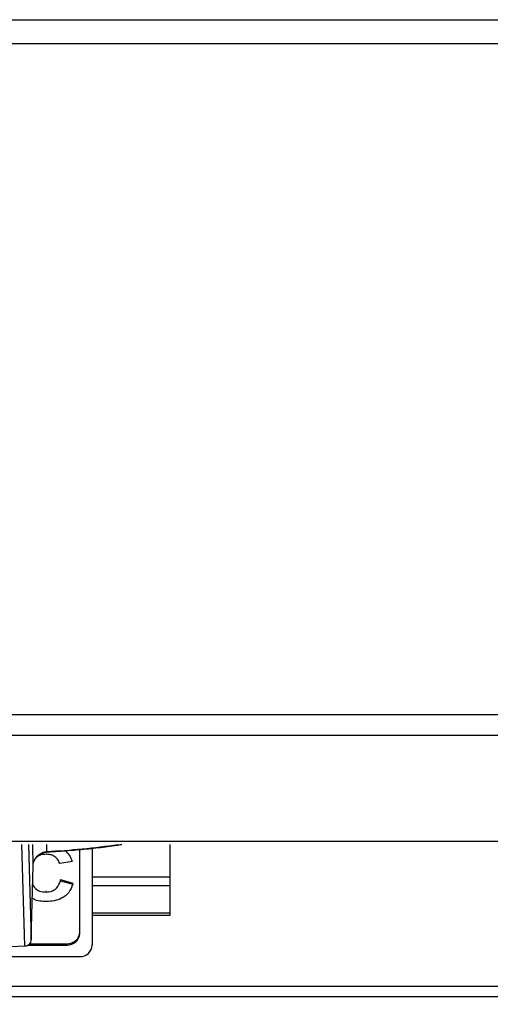
# Model space of a CAD drawing. Units: millimetres. Extents: x 2276 to 3933, y 1603 to 2391.
# Drawn here: x 2307 to 2315, y 1624 to 1640 of the extents above; entities that cross this region are included whole.
import ezdxf

# ---------------------------------------------------------------- set-up
doc = ezdxf.new("R2010")
doc.units = ezdxf.units.MM
doc.styles.get("Standard").update_dxf_attribs({"font": 'arial.ttf'})
doc.dimstyles.new('ISO-25', dxfattribs={"dimscale": 2, "dimtxt": 2.5, "dimasz": 2.5, "dimexe": 1.25, "dimexo": 0.625, "dimtad": 1, "dimdec": 0, "dimlfac": 10, "dimtxsty": 'Standard', "dimcen": 2.5, "dimadec": 0, "dimazin": 0, "dimtfac": 1, "dimtdec": 0, "dimtmove": 0, "dimatfit": 3, "dimfxl": 1, "dimlwd": 13, "dimlwe": 13, "dimarcsym": 0})

# ---------------------------------------------------------------- blocks, each defined once
blk = doc.blocks.new('*D24')
at = {"color": 0, "lineweight": 13, "transparency": 16777216}
for p, q in [((2440.775, 1631.244), (2440.775, 1602.844)), ((2296.615, 1629.142), (2296.615, 1602.844)), ((2435.775, 1605.344), (2301.615, 1605.344))]:
    blk.add_line(p, q, dxfattribs=at)
at = {"color": 0, "transparency": 16777216}
for points in [[(2301.615, 1606.178), (2301.615, 1604.511), (2296.615, 1605.344)], [(2435.775, 1606.178), (2435.775, 1604.511), (2440.775, 1605.344)]]:
    blk.add_solid(points, dxfattribs=at)
at = {"layer": 'Defpoints', "color": 0, "transparency": 16777216}
for p in [(2440.775, 1632.494), (2296.615, 1630.392), (2296.615, 1605.344)]:
    blk.add_point(p, dxfattribs=at)
at = {"color": 0, "transparency": 16777216, "insert": (2368.695, 1609.147), "char_height": 5, "attachment_point": 5}
blk.add_mtext('1440', dxfattribs=at)
blk = doc.blocks.new('new blocksup8')
at = {"color": 8, "linetype": 'Continuous', "lineweight": 25}
for p, q in [((2644.915, 1498.866), (2788.515, 1498.866)), ((2788.515, 1498.486), (2644.915, 1498.486)), ((2644.915, 1487.866), (2788.515, 1487.866)), ((2788.515, 1487.534), (2644.915, 1487.534)), ((2788.515, 1485.854), (2644.915, 1485.854)), ((2655.344, 1484.199), (2655.299, 1485.807)), ((2655.404, 1485.807), (2655.447, 1484.294)), ((2655.475, 1485.466), (2655.472, 1485.807)), ((2655.688, 1485.807), (2655.689, 1485.696)), ((2656.215, 1484.398), (2656.215, 1485.726)), ((2656.415, 1484.214), (2656.415, 1485.746)), ((2657.642, 1485.807), (2657.642, 1484.684)), ((2656.094, 1485.538), (2655.897, 1485.504)), ((2656.094, 1485.538), (2656.094, 1485.558)), ((2655.447, 1484.294), (2655.475, 1485.466)), ((2655.909, 1485.232), (2655.909, 1485.252)), ((2655.909, 1485.252), (2656.106, 1485.196)), ((2655.909, 1485.232), (2656.106, 1485.176)), ((2657.642, 1485.286), (2656.415, 1485.286)), ((2655.681, 1485.052), (2655.681, 1485.071)), ((2656.106, 1485.176), (2656.106, 1485.196)), ((2656.415, 1485.157), (2657.642, 1485.157)), ((2657.642, 1484.716), (2656.415, 1484.716)), ((2657.642, 1484.684), (2656.415, 1484.684)), ((2655.404, 1484.214), (2656.015, 1484.214)), ((2655.425, 1484.234), (2656.015, 1484.234)), ((2656.015, 1484.234), (2656.015, 1484.214)), ((2647.115, 1484.03), (2656.215, 1484.03)), ((2788.542, 1483.558), (2644.942, 1483.558)), ((2644.942, 1483.4), (2788.542, 1483.4))]:
    blk.add_line(p, q, dxfattribs=at)
at = {"color": 8, "linetype": 'Continuous', "lineweight": 25, "flags": 128}
for points in [[(2655.702, 1485.689), (2655.696, 1485.691), (2655.689, 1485.696)], [(2655.35, 1484.196), (2655.349, 1484.196), (2655.344, 1484.199)]]:
    blk.add_lwpolyline(points, dxfattribs=at)
at = {"color": 8, "linetype": 'Continuous', "lineweight": 25}
for centre, radius, start, end in [((2655.119, 1497.452), 11.77, 272.7793, 278.3258), ((2655.348, 1484.298), 0.0991, 268.1134, 357.8965), ((2655.347, 1484.296), 0.1, 271.8824, 358.6408), ((2656.022, 1484.426), 0.192, 267.6877, 357.4855), ((2656.022, 1484.406), 0.192, 267.6877, 357.4855), ((2654.799, 1501.187), 16.997, 265.7698, 271.8399), ((2656.222, 1484.223), 0.192, 267.6869, 357.4855)]:
    blk.add_arc(centre, radius, start, end, dxfattribs=at)
for points, knots in [([(2655.475, 1485.466), (2655.476, 1485.48), (2655.479, 1485.518), (2655.505, 1485.579), (2655.554, 1485.638), (2655.618, 1485.681), (2655.666, 1485.691), (2655.689, 1485.696)], [0, 0, 0, 0, 0.120107, 0.331202, 0.551087, 0.775152, 1, 1, 1, 1]), ([(2655.478, 1485.471), (2655.478, 1485.482), (2655.478, 1485.517), (2655.506, 1485.577), (2655.559, 1485.637), (2655.629, 1485.678), (2655.678, 1485.685), (2655.702, 1485.688)], [0, 0, 0, 0, 0.10115, 0.319753, 0.543358, 0.774282, 1, 1, 1, 1]), ([(2655.702, 1485.689), (2655.76, 1485.692), (2655.929, 1485.702), (2656.201, 1485.723), (2656.509, 1485.755), (2656.737, 1485.783), (2656.855, 1485.802), (2656.883, 1485.807)], [0, 0, 0, 0, 0.137194, 0.398295, 0.659602, 0.921157, 1, 1, 1, 1]), ([(2655.992, 1485.702), (2656.017, 1485.674), (2656.063, 1485.626), (2656.084, 1485.565), (2656.094, 1485.538)], [0, 0, 0, 0, 0.558998, 1, 1, 1, 1]), ([(2655.683, 1485.651), (2655.653, 1485.65), (2655.602, 1485.648), (2655.559, 1485.622), (2655.541, 1485.611)], [0, 0, 0, 0, 0.57552, 1, 1, 1, 1]), ([(2655.897, 1485.504), (2655.888, 1485.528), (2655.87, 1485.575), (2655.811, 1485.623), (2655.747, 1485.648), (2655.704, 1485.65), (2655.683, 1485.651)], [0, 0, 0, 0, 0.2797405, 0.5591845, 0.7794599, 1, 1, 1, 1]), ([(2655.681, 1485.052), (2655.712, 1485.054), (2655.773, 1485.06), (2655.867, 1485.12), (2655.893, 1485.19), (2655.909, 1485.232)], [0, 0, 0, 0, 0.280606, 0.560672, 1, 1, 1, 1]), ([(2655.468, 1485.181), (2655.475, 1485.162), (2655.495, 1485.112), (2655.578, 1485.061), (2655.647, 1485.055), (2655.681, 1485.052)], [0, 0, 0, 0, 0.245246, 0.622249, 1, 1, 1, 1]), ([(2656.106, 1485.176), (2656.087, 1485.131), (2656.051, 1485.042), (2655.938, 1484.951), (2655.811, 1484.91), (2655.73, 1484.906), (2655.689, 1484.904)], [0, 0, 0, 0, 0.280081, 0.559055, 0.779355, 1, 1, 1, 1]), ([(2655.689, 1484.904), (2655.616, 1484.905), (2655.531, 1484.906), (2655.47, 1484.953), (2655.463, 1484.959)], [0, 0, 0, 0, 0.872772, 1, 1, 1, 1])]:
    blk.add_open_spline(points, degree=3, knots=knots, dxfattribs=at)

msp = doc.modelspace()

# ---------------------------------------------------------------- block references
msp.add_blockref('new blocksup8', (-348.099, 140.954))

# ---------------------------------------------------------------- dimensions: what is measured, and where the dimension line sits
dim = msp.add_linear_dim(base=(2296.615, 1605.344), p1=(2440.775, 1632.494), p2=(2296.615, 1630.392), text='1440', dimstyle='ISO-25')
dim.commit()
dim.dimension.update_dxf_attribs({"geometry": '*D24', "text_midpoint": (2368.695, 1609.147)})

doc.saveas('drawing.dxf')
